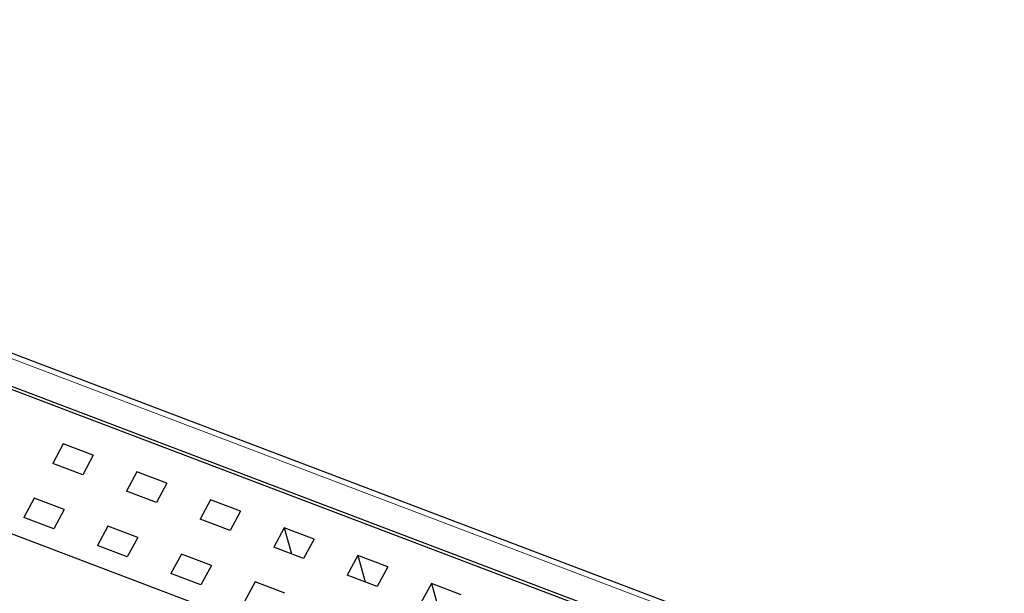
# Model space of a CAD drawing. Units: millimetres. Extents: x 2612 to 3800, y 2439 to 3821.
# Drawn here: x 3614 to 3673, y 3524 to 3558 of the extents above; entities that cross this region are included whole.
import ezdxf

# ---------------------------------------------------------------- set-up
doc = ezdxf.new("R2010")
doc.units = ezdxf.units.MM
doc.layers.add('3', color=7, linetype='Continuous', true_color=0xffffff)

msp = doc.modelspace()

# ---------------------------------------------------------------- linework, layer by layer
at = {"layer": '3', "color": 7, "linetype": 'Continuous', "lineweight": 5}
msp.add_line((3672.709, 3515.046), (3559.712, 3557.947), dxfattribs=at)
at = {"layer": '3', "color": 7, "linetype": 'Continuous'}
for p, q in [((3672.952, 3515.282), (3559.955, 3558.183)), ((3575.248, 3550.386), (3664.148, 3516.634)), ((3664.214, 3516.402), (3575.314, 3550.154)), ((3660.177, 3509.227), (3571.277, 3542.979)), ((3616.152, 3532.559), (3615.522, 3531.385)), ((3616.152, 3532.559), (3615.522, 3531.385)), ((3617.958, 3531.873), (3616.152, 3532.559)), ((3617.958, 3531.873), (3616.152, 3532.559)), ((3617.958, 3531.873), (3617.328, 3530.699)), ((3617.958, 3531.873), (3617.328, 3530.699)), ((3617.328, 3530.699), (3615.522, 3531.385)), ((3617.328, 3530.699), (3615.522, 3531.385)), ((3620.595, 3530.872), (3619.965, 3529.698)), ((3620.595, 3530.872), (3619.965, 3529.698)), ((3622.401, 3530.186), (3620.595, 3530.872)), ((3622.401, 3530.186), (3620.595, 3530.872)), ((3622.401, 3530.186), (3621.771, 3529.012)), ((3622.401, 3530.186), (3621.771, 3529.012)), ((3614.394, 3529.28), (3613.764, 3528.106)), ((3614.394, 3529.28), (3613.764, 3528.106)), ((3616.2, 3528.594), (3614.394, 3529.28)), ((3616.2, 3528.594), (3614.394, 3529.28)), ((3621.771, 3529.012), (3619.965, 3529.698)), ((3621.771, 3529.012), (3619.965, 3529.698)), ((3625.038, 3529.185), (3624.409, 3528.011)), ((3625.038, 3529.185), (3624.409, 3528.011)), ((3626.844, 3528.5), (3625.038, 3529.185)), ((3626.844, 3528.5), (3625.038, 3529.185)), ((3616.2, 3528.594), (3615.57, 3527.42)), ((3616.2, 3528.594), (3615.57, 3527.42)), ((3615.57, 3527.42), (3613.764, 3528.106)), ((3615.57, 3527.42), (3613.764, 3528.106)), ((3626.215, 3527.325), (3624.409, 3528.011)), ((3626.215, 3527.325), (3624.409, 3528.011)), ((3626.844, 3528.5), (3626.215, 3527.325)), ((3626.844, 3528.5), (3626.215, 3527.325)), ((3618.837, 3527.593), (3618.207, 3526.419)), ((3618.837, 3527.593), (3618.207, 3526.419)), ((3618.837, 3527.593), (3618.207, 3526.419)), ((3620.643, 3526.908), (3618.837, 3527.593)), ((3620.643, 3526.908), (3618.837, 3527.593)), ((3620.643, 3526.908), (3618.837, 3527.593)), ((3629.481, 3527.498), (3628.852, 3526.324)), ((3631.287, 3526.813), (3629.481, 3527.498)), ((3629.481, 3527.498), (3629.926, 3525.916)), ((3620.643, 3526.908), (3620.013, 3525.733)), ((3620.643, 3526.908), (3620.013, 3525.733)), ((3620.643, 3526.908), (3620.013, 3525.733)), ((3631.287, 3526.813), (3630.658, 3525.639)), ((3620.013, 3525.733), (3618.207, 3526.419)), ((3620.013, 3525.733), (3618.207, 3526.419)), ((3620.013, 3525.733), (3618.207, 3526.419)), ((3630.658, 3525.639), (3628.852, 3526.324)), ((3623.28, 3525.906), (3622.65, 3524.732)), ((3623.28, 3525.906), (3622.65, 3524.732)), ((3623.28, 3525.906), (3622.65, 3524.732)), ((3625.086, 3525.221), (3623.28, 3525.906)), ((3625.086, 3525.221), (3623.28, 3525.906)), ((3625.086, 3525.221), (3623.28, 3525.906)), ((3633.924, 3525.812), (3633.295, 3524.637)), ((3635.73, 3525.126), (3633.924, 3525.812)), ((3633.924, 3525.812), (3634.369, 3524.229)), ((3625.086, 3525.221), (3624.456, 3524.046)), ((3625.086, 3525.221), (3624.456, 3524.046)), ((3625.086, 3525.221), (3624.456, 3524.046)), ((3635.73, 3525.126), (3635.101, 3523.952)), ((3624.456, 3524.046), (3622.65, 3524.732)), ((3624.456, 3524.046), (3622.65, 3524.732)), ((3624.456, 3524.046), (3622.65, 3524.732)), ((3635.101, 3523.952), (3633.295, 3524.637)), ((3627.723, 3524.219), (3627.093, 3523.045)), ((3627.723, 3524.219), (3627.093, 3523.045)), ((3629.529, 3523.534), (3627.723, 3524.219)), ((3629.529, 3523.534), (3627.723, 3524.219)), ((3638.367, 3524.125), (3637.738, 3522.95)), ((3640.173, 3523.439), (3638.367, 3524.125)), ((3638.367, 3524.125), (3638.813, 3522.542))]:
    msp.add_line(p, q, dxfattribs=at)

doc.saveas('drawing.dxf')
